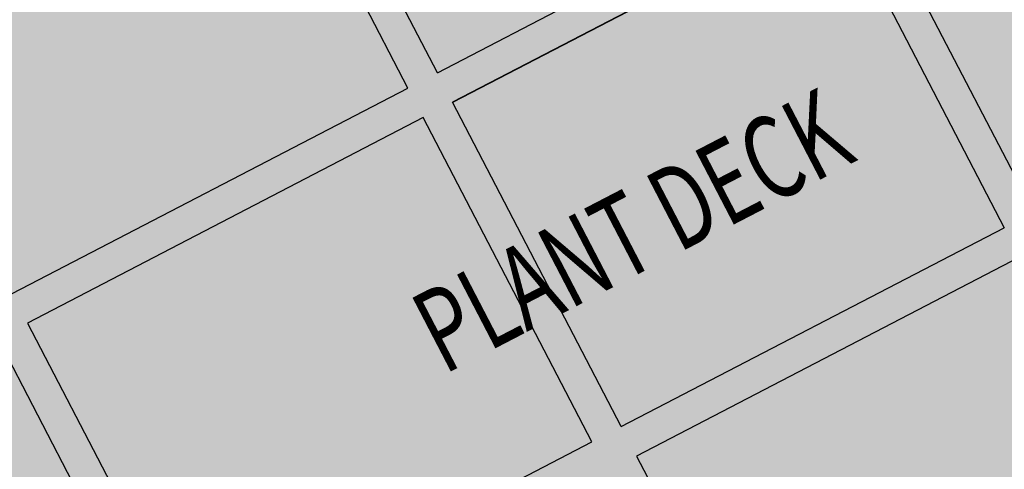
# Model space of a CAD drawing. Extents: x -659522 to 36866, y -147187 to 81652.
# Drawn here: x -45982 to -43020, y -31732 to -30379 of the extents above; entities that cross this region are included whole.
import ezdxf

# ---------------------------------------------------------------- set-up
doc = ezdxf.new("R2010")
doc.units = 0
for name, color, linetype in [('NOT-50TXT', 6, 'CONTINUOUS'), ('NOT-HATCH', 72, 'CONTINUOUS'), ('X-2857-S$0$A-FLOR', 11, 'CONTINUOUS'), ('X-2857-S$0$G-ANNO-TEXT', 31, 'CONTINUOUS'), ('X-XREF', 7, 'CONTINUOUS')]:
    doc.layers.add(name, color=color, linetype=linetype)
doc.styles.add('EDG-XBOLD', font='arialbd.ttf')
doc.styles.add('X-2857-S$0$EDG', font='edg.shx', dxfattribs={"width": 0.9})

# ---------------------------------------------------------------- blocks, each defined once
blk = doc.blocks.new('X-2857-S')
at = {"layer": 'X-2857-S$0$A-FLOR'}
for p, q in [((-44725.3, -30538.7), (-45197.3, -29630)), ((-44814.1, -30584.8), (-45286.1, -29676.1)), ((-44725.3, -30538.7), (-43573.4, -29940.4)), ((-43438.6, -29983), (-42931.5, -30959.2)), ((-43527.5, -30028.8), (-44679.4, -30627.1)), ((-44679.2, -30627.5), (-43527.4, -30029.1)), ((-43527.5, -30028.8), (-43020.3, -31005.3)), ((-46004.7, -31203.3), (-44814.1, -30584.8)), ((-44172.1, -31603.6), (-44679.4, -30627.1)), ((-44768, -30673.6), (-45958.6, -31292.1)), ((-44260.9, -31649.7), (-44768, -30673.6)), ((-44172.1, -31603.6), (-43020.3, -31005.3)), ((-42974.2, -31094), (-44126, -31692.4)), ((-45958.6, -31292.1), (-45451.5, -32268.2)), ((-45540.2, -32314.3), (-46047.3, -31338.2)), ((-45451.5, -32268.2), (-44260.9, -31649.7)), ((-44126, -31692.4), (-43619, -32668.5))]:
    blk.add_line(p, q, dxfattribs=at)
at = {"layer": 'X-2857-S$0$G-ANNO-TEXT', "style": 'X-2857-S$0$EDG', "width": 0.7}
blk.add_text('PLANT DECK', height=250, rotation=27.45, dxfattribs=at).set_placement((-44706.2, -31449))

msp = doc.modelspace()

# ---------------------------------------------------------------- hatches: boundary and pattern name
at = {"layer": 'NOT-HATCH'}
h = msp.add_hatch(color=254, dxfattribs=at)
h.dxf.hatch_style = 1
h.paths.add_polyline_path([(-54250, -28500), (-61750, -32500), (-46212.8, -62571.6), (-13000, -45250), (-18000, -36000), (250, -26500), (-8500, -9750), (-25500, -18500), (-27500, -14500), (-44000, -23250)])

# ---------------------------------------------------------------- block references
at = {"layer": 'X-XREF'}
msp.add_blockref('X-2857-S', (0, 0), dxfattribs=at)

# ---------------------------------------------------------------- texts
at = {"layer": 'NOT-50TXT', "insert": (-32769.3, -35392.5), "char_height": 2500, "attachment_point": 5, "style": 'EDG-XBOLD'}
msp.add_mtext_dynamic_manual_height_columns('PROPOSED ADDITIONAL SHOWROOMS', width=22162.052, gutter_width=12500, heights=[0], dxfattribs=at)

doc.saveas('drawing.dxf')
